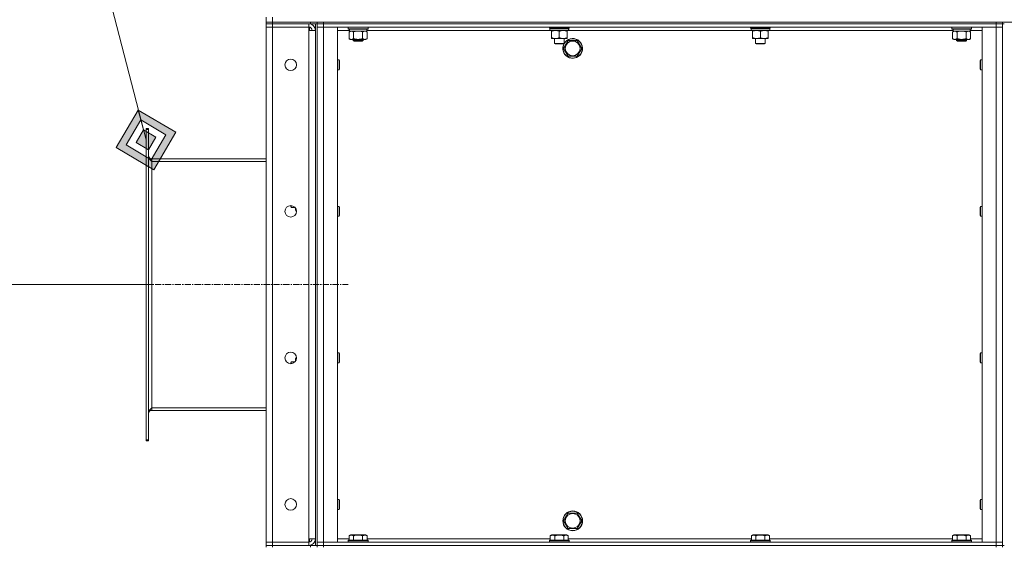
# Model space of a CAD drawing. Units: millimetres. Extents: x 0 to 30568, y -7 to 21000.
# Drawn here: x 14197 to 15395, y 15808 to 16449 of the extents above; entities that cross this region are included whole.
import ezdxf

# ---------------------------------------------------------------- set-up
doc = ezdxf.new("R2010")
doc.units = ezdxf.units.MM
doc.linetypes.add('K5LT_AXLED', pattern=[12, 7.5, -1.5, 1.5, -1.5])
doc.linetypes.add('K5LT_THIN', pattern=[0])
for name, color, linetype, true_color in [('DIM', 6, 'Continuous', 0xff00ff), ('FOR', 7, 'Continuous', 0xffffff), ('OSI', 2, 'Continuous', 0xffff00), ('R', 1, 'Continuous', 0xff0000), ('WELDING', 7, 'Continuous', 0xffffff)]:
    doc.layers.add(name, color=color, linetype=linetype, true_color=true_color)

msp = doc.modelspace()

# ---------------------------------------------------------------- hatches: boundary and pattern name
at = {"layer": 'FOR'}
h = msp.add_hatch(color=7, dxfattribs=at)
h.paths.add_polyline_path([(14360, 16266.7), (14386.9, 16312.4), (14341.2, 16339.3), (14314.3, 16293.6)])
h.paths.add_polyline_path([(14356.9, 16278.8), (14374.8, 16309.3), (14344.3, 16327.2), (14326.4, 16296.8)])
h.paths.add_polyline_path([(14353.7, 16290.9), (14362.7, 16306.1), (14347.5, 16315.1), (14338.5, 16299.9)])

# ---------------------------------------------------------------- linework, layer by layer
at = {"layer": 'DIM', "color": 7, "linetype": 'K5LT_THIN', "lineweight": 18}
msp.add_line((14353.6, 16126.8), (13243.2, 16126.8), dxfattribs=at)
at = {"layer": 'FOR', "color": 7, "linetype": 'K5LT_THIN', "lineweight": 18}
for p, q in [((13905, 18027.5), (14350.6, 16303)), ((14341.2, 16339.3), (14314.3, 16293.6)), ((14344.3, 16327.2), (14341.2, 16339.3)), ((14386.9, 16312.4), (14341.2, 16339.3)), ((14344.3, 16327.2), (14326.4, 16296.8)), ((14347.5, 16315.1), (14344.3, 16327.2)), ((14374.8, 16309.3), (14344.3, 16327.2)), ((14347.5, 16315.1), (14338.5, 16299.9)), ((14362.7, 16306.1), (14347.5, 16315.1)), ((14353.7, 16290.9), (14362.7, 16306.1)), ((14356.9, 16278.8), (14374.8, 16309.3)), ((14360, 16266.7), (14386.9, 16312.4)), ((14314.3, 16293.6), (14360, 16266.7)), ((14326.4, 16296.8), (14356.9, 16278.8)), ((14338.5, 16299.9), (14353.7, 16290.9))]:
    msp.add_line(p, q, dxfattribs=at)
at = {"layer": 'OSI', "color": 30, "linetype": 'K5LT_AXLED', "lineweight": 18, "true_color": 0xff8000}
msp.add_line((14253.6, 16126.8), (14596.4, 16126.8), dxfattribs=at)
at = {"layer": 'R', "color": 7, "linetype": 'K5LT_THIN', "lineweight": 18}
for p, q in [((14496.6, 16446.3), (14496.6, 16452.3)), ((14496.6, 16446.3), (14504.6, 16446.3)), ((14496.6, 16446.3), (14496.6, 16444.3)), ((14504.6, 16446.3), (14496.6, 16446.3)), ((14504.6, 16444.3), (14496.6, 16444.3)), ((14496.6, 16444.3), (14504.6, 16444.3)), ((14496.6, 16444.3), (14496.6, 16440.3)), ((14504.6, 16446.3), (14504.6, 16452.3)), ((14550.6, 16446.3), (14504.6, 16446.3)), ((14504.6, 16446.3), (16788.6, 16446.3)), ((14504.6, 16446.3), (14504.6, 16444.3)), ((14550.6, 16444.3), (14504.6, 16444.3)), ((14548.6, 16444.3), (14504.6, 16444.3)), ((14504.6, 16444.3), (14504.6, 16440.3)), ((14548.6, 16444.3), (14548.6, 16440.3)), ((14549.6, 16444.3), (14549.6, 16444.2)), ((14550.6, 16444.3), (14550.6, 16446.3)), ((14558.5, 16444.3), (14550.6, 16444.3)), ((14556.6, 15809.3), (14556.6, 16444.3)), ((14558.6, 16444.3), (14558.5, 16444.3)), ((14558.6, 16446.3), (14558.6, 16444.3)), ((14558.6, 16444.3), (14558.6, 16446.3)), ((14558.6, 16444.3), (14566.6, 16444.3)), ((14566.6, 16444.3), (14558.6, 16444.3)), ((14558.6, 15809.3), (14558.6, 16444.3)), ((14566.6, 16446.3), (15384.6, 16446.3)), ((14566.6, 16446.3), (14566.6, 16444.3)), ((15384.6, 16444.3), (14566.6, 16444.3)), ((14566.6, 16444.3), (15384.6, 16444.3)), ((14566.6, 16444.3), (14566.6, 16440.3)), ((15384.6, 16444.3), (15384.6, 16446.3)), ((15384.6, 16444.3), (15392.6, 16444.3)), ((15392.6, 16444.3), (15384.6, 16444.3)), ((15384.6, 16444.3), (15384.6, 16440.3)), ((15392.6, 16444.3), (15392.6, 16446.3)), ((15392.6, 16444.3), (15394.6, 16444.3)), ((15392.6, 16444.3), (15392.6, 15809.3)), ((14496.6, 15813.3), (14496.6, 16440.3)), ((14496.6, 16440.3), (14504.6, 16440.3)), ((14504.6, 16440.3), (14496.6, 16440.3)), ((14504.6, 16440.3), (14548.6, 16440.3)), ((14504.6, 16440.3), (14504.6, 15813.3)), ((14548.6, 16440.3), (14504.6, 16440.3)), ((14548.6, 16440.3), (14548.6, 16436.3)), ((14548.6, 16436.3), (14556.6, 16436.3)), ((14548.6, 15817.3), (14548.6, 16436.3)), ((14549.6, 16440.2), (14549.6, 16436.3)), ((14558.6, 16440.3), (14566.6, 16440.3)), ((14566.6, 16440.3), (14558.6, 16440.3)), ((14566.6, 16440.3), (14583.6, 16440.3)), ((15384.6, 16440.3), (14566.6, 16440.3)), ((14566.6, 16440.3), (14566.6, 15813.3)), ((14583.6, 16440.3), (14583.6, 15813.3)), ((14598.2, 16436.3), (14583.6, 16436.3)), ((14596.6, 16440), (14596.8, 16440.3)), ((14596.6, 16438.1), (14596.6, 16440)), ((14596.6, 16440), (14620.6, 16440)), ((14596.6, 16438.1), (14596.8, 16437.8)), ((14596.6, 16438.1), (14620.6, 16438.1)), ((14596.8, 16437.8), (14620.4, 16437.8)), ((14597.6, 16434.4), (14599.1, 16435.3)), ((14597.6, 16426.1), (14597.6, 16434.4)), ((14598.2, 16436.4), (14598.2, 16435.3)), ((14598.3, 16435.3), (14598.2, 16435.3)), ((14598.3, 16435.3), (14619.1, 16435.3)), ((14603.1, 16426.1), (14603.1, 16434.4)), ((14614.1, 16426.1), (14614.1, 16434.4)), ((14619.6, 16434.4), (14618.1, 16435.3)), ((14619.1, 16435.3), (14619.1, 16437.8)), ((14842.2, 16436.3), (14619.1, 16436.3)), ((14619.6, 16426.1), (14619.6, 16434.4)), ((14620.6, 16440), (14620.4, 16440.3)), ((14620.6, 16438.1), (14620.4, 16437.8)), ((14620.6, 16438.1), (14620.6, 16440)), ((14841.3, 16439.1), (14841.3, 16440.3)), ((14841.3, 16439.1), (14841.6, 16438.8)), ((14841.3, 16439.1), (14865.3, 16439.1)), ((14841.6, 16438.8), (14865, 16438.8)), ((14842.2, 16438.8), (14841.9, 16438.5)), ((14841.9, 16436.6), (14841.9, 16438.5)), ((14841.9, 16438.5), (14864.5, 16438.5)), ((14841.9, 16436.6), (14842.2, 16436.3)), ((14841.9, 16436.6), (14864.7, 16436.6)), ((14842.2, 16436.3), (14864.4, 16436.3)), ((14843.7, 16436.3), (14843.7, 16435.3)), ((14843.7, 16435.3), (14843.7, 16427.3)), ((14853.3, 16435.3), (14853.3, 16427.3)), ((14862.8, 16435.3), (14862.8, 16436.3)), ((14862.8, 16435.3), (14862.8, 16427.3)), ((15086.8, 16436.3), (14864.4, 16436.3)), ((14864.7, 16438.5), (14864.6, 16437.5)), ((14865.3, 16439.1), (14865, 16438.8)), ((14865.3, 16439.1), (14865.3, 16440.3)), ((15085.9, 16439.1), (15085.9, 16440.3)), ((15085.9, 16439.1), (15086.2, 16438.8)), ((15085.9, 16439.1), (15109.9, 16439.1)), ((15086.2, 16438.8), (15109.6, 16438.8)), ((15086.8, 16438.8), (15086.5, 16438.5)), ((15086.5, 16436.6), (15086.5, 16438.5)), ((15086.5, 16438.5), (15109.2, 16438.5)), ((15086.5, 16436.6), (15086.8, 16436.3)), ((15086.5, 16436.6), (15109.3, 16436.6)), ((15086.8, 16436.3), (15109, 16436.3)), ((15088.4, 16436.3), (15088.4, 16435.3)), ((15088.4, 16435.3), (15088.4, 16427.3)), ((15097.9, 16435.3), (15097.9, 16427.3)), ((15107.5, 16435.3), (15107.5, 16436.3)), ((15107.5, 16435.3), (15107.5, 16427.3)), ((15332.2, 16436.3), (15109, 16436.3)), ((15109.3, 16438.5), (15109.3, 16437.5)), ((15109.9, 16439.1), (15109.6, 16438.8)), ((15109.9, 16439.1), (15109.9, 16440.3)), ((15330.6, 16440), (15330.8, 16440.3)), ((15330.6, 16438.1), (15330.6, 16440)), ((15330.6, 16440), (15354.6, 16440)), ((15330.6, 16438.1), (15330.8, 16437.8)), ((15330.6, 16438.1), (15354.6, 16438.1)), ((15330.8, 16437.8), (15354.4, 16437.8)), ((15331.6, 16434.4), (15333.1, 16435.3)), ((15331.6, 16426.1), (15331.6, 16434.4)), ((15332.2, 16436.4), (15332.2, 16435.3)), ((15332.3, 16435.3), (15332.2, 16435.3)), ((15332.3, 16435.3), (15353.1, 16435.3)), ((15337.1, 16426.1), (15337.1, 16434.4)), ((15348.1, 16426.1), (15348.1, 16434.4)), ((15353.6, 16434.4), (15352.1, 16435.3)), ((15353.1, 16435.3), (15353.1, 16437.8)), ((15367.6, 16436.3), (15353.1, 16436.3)), ((15353.6, 16426.1), (15353.6, 16434.4)), ((15354.6, 16440), (15354.4, 16440.3)), ((15354.6, 16438.1), (15354.4, 16437.8)), ((15354.6, 16438.1), (15354.6, 16440)), ((15367.6, 16440.3), (15384.6, 16440.3)), ((15367.6, 15813.3), (15367.6, 16440.3)), ((15384.6, 16440.3), (15392.6, 16440.3)), ((15392.6, 16440.3), (15384.6, 16440.3)), ((15384.6, 15813.3), (15384.6, 16440.3)), ((14597.6, 16426.1), (14599.1, 16425.3)), ((14600.4, 16425.3), (14599.1, 16425.3)), ((14608.6, 16425.3), (14600.4, 16425.3)), ((14602.6, 16425.3), (14602.6, 16423.9)), ((14614.6, 16423.9), (14602.6, 16423.9)), ((14602.6, 16423.9), (14603.6, 16423.3)), ((14613.6, 16423.3), (14603.6, 16423.3)), ((14616.8, 16425.3), (14608.6, 16425.3)), ((14614.6, 16423.9), (14613.6, 16423.3)), ((14614.6, 16425.3), (14614.6, 16423.9)), ((14618.1, 16425.3), (14616.8, 16425.3)), ((14619.6, 16426.1), (14618.1, 16425.3)), ((14843.7, 16427.3), (14843.7, 16426.3)), ((14848.5, 16426.3), (14843.7, 16426.3)), ((14847.3, 16420.4), (14847.3, 16426.3)), ((14847.3, 16420.4), (14859.3, 16420.4)), ((14848.3, 16419.8), (14847.3, 16420.4)), ((14858, 16426.3), (14848.5, 16426.3)), ((14862.8, 16426.3), (14858, 16426.3)), ((14858.3, 16419.8), (14859.3, 16420.4)), ((14859.3, 16420.4), (14859.3, 16426.3)), ((14861.4, 16419), (14864.1, 16423.8)), ((14862.8, 16426.3), (14862.8, 16427.3)), ((14864.1, 16423.8), (14875.1, 16423.8)), ((14875.1, 16423.8), (14880.6, 16414.3)), ((15088.4, 16427.3), (15088.4, 16426.3)), ((15093.2, 16426.3), (15088.4, 16426.3)), ((15091.9, 16420.4), (15091.9, 16426.3)), ((15091.9, 16420.4), (15103.9, 16420.4)), ((15092.9, 16419.8), (15091.9, 16420.4)), ((15102.7, 16426.3), (15093.2, 16426.3)), ((15107.5, 16426.3), (15102.7, 16426.3)), ((15102.9, 16419.8), (15103.9, 16420.4)), ((15103.9, 16420.4), (15103.9, 16426.3)), ((15107.5, 16426.3), (15107.5, 16427.3)), ((15331.6, 16426.1), (15333.1, 16425.3)), ((15334.4, 16425.3), (15333.1, 16425.3)), ((15342.6, 16425.3), (15334.4, 16425.3)), ((15336.6, 16425.3), (15336.6, 16423.9)), ((15348.6, 16423.9), (15336.6, 16423.9)), ((15336.6, 16423.9), (15337.6, 16423.3)), ((15347.6, 16423.3), (15337.6, 16423.3)), ((15350.8, 16425.3), (15342.6, 16425.3)), ((15348.6, 16423.9), (15347.6, 16423.3)), ((15348.6, 16425.3), (15348.6, 16423.9)), ((15352.1, 16425.3), (15350.8, 16425.3)), ((15353.6, 16426.1), (15352.1, 16425.3)), ((14848.3, 16419.8), (14858.3, 16419.8)), ((14858.6, 16414.3), (14861.4, 16419)), ((14864.1, 16404.8), (14858.6, 16414.3)), ((14880.6, 16414.3), (14875.1, 16404.8)), ((15092.9, 16419.8), (15102.9, 16419.8)), ((14583.6, 16400.3), (14585.5, 16400.3)), ((14585.5, 16400.3), (14586.1, 16399.3)), ((14585.5, 16400.3), (14585.5, 16394.3)), ((14586.1, 16399.3), (14586.1, 16394.3)), ((14875.1, 16404.8), (14864.1, 16404.8)), ((15365.7, 16400.3), (15365.1, 16399.3)), ((15365.1, 16394.3), (15365.1, 16399.3)), ((15367.6, 16400.3), (15365.7, 16400.3)), ((15365.7, 16394.3), (15365.7, 16400.3)), ((14583.6, 16388.3), (14585.5, 16388.3)), ((14585.5, 16394.3), (14585.5, 16388.3)), ((14585.5, 16388.3), (14586.1, 16389.3)), ((14586.1, 16394.3), (14586.1, 16389.3)), ((15365.1, 16389.3), (15365.1, 16394.3)), ((15365.7, 16388.3), (15365.1, 16389.3)), ((15365.7, 16388.3), (15365.7, 16394.3)), ((15367.6, 16388.3), (15365.7, 16388.3)), ((14350.6, 16316.8), (14353.6, 16316.8)), ((14350.6, 16316.8), (14350.6, 16315.6)), ((14350.6, 16315.6), (14350.6, 15938)), ((14350.6, 16315.6), (14353.6, 16315.6)), ((14353.6, 16316.8), (14353.6, 16315.6)), ((14353.6, 16315.6), (14353.6, 15938)), ((14496.6, 16279.8), (14357.6, 16279.8)), ((14357.6, 16279.8), (14357.6, 16276.8)), ((14357.6, 16276.8), (14496.6, 16276.8)), ((14357.6, 16276.8), (14357.6, 15976.8)), ((14526.6, 16221.8), (14526.6, 16223)), ((14527.2, 16220.8), (14526.6, 16221.8)), ((14527.2, 16220.8), (14527.2, 16222.9)), ((14531.7, 16220.8), (14527.2, 16220.8)), ((14532.6, 16218.6), (14532.6, 16219.6)), ((14532.6, 16217.3), (14532.6, 16218.6)), ((14533.4, 16215.8), (14532.6, 16217.3)), ((14583.6, 16222), (14585.5, 16222)), ((14585.5, 16222), (14586.1, 16221)), ((14585.5, 16222), (14585.5, 16216)), ((14586.1, 16221), (14586.1, 16216)), ((15365.7, 16222), (15365.1, 16221)), ((15365.1, 16216), (15365.1, 16221)), ((15367.6, 16222), (15365.7, 16222)), ((15365.7, 16216), (15365.7, 16222)), ((14533.4, 16215.8), (14533.6, 16215.8)), ((14583.6, 16210), (14585.5, 16210)), ((14585.5, 16216), (14585.5, 16210)), ((14585.5, 16210), (14586.1, 16211)), ((14586.1, 16216), (14586.1, 16211)), ((15365.1, 16211), (15365.1, 16216)), ((15365.7, 16210), (15365.1, 16211)), ((15365.7, 16210), (15365.7, 16216)), ((15367.6, 16210), (15365.7, 16210)), ((14533.4, 16037.8), (14532.6, 16036.3)), ((14533.4, 16037.8), (14533.6, 16037.8)), ((14583.6, 16043.6), (14585.5, 16043.6)), ((14585.5, 16043.6), (14586.1, 16042.6)), ((14585.5, 16043.6), (14585.5, 16037.6)), ((14585.5, 16037.6), (14585.5, 16031.6)), ((14586.1, 16042.6), (14586.1, 16037.6)), ((14586.1, 16037.6), (14586.1, 16032.6)), ((15365.7, 16043.6), (15365.1, 16042.6)), ((15365.1, 16037.6), (15365.1, 16042.6)), ((15365.1, 16032.6), (15365.1, 16037.6)), ((15367.6, 16043.6), (15365.7, 16043.6)), ((15365.7, 16037.6), (15365.7, 16043.6)), ((15365.7, 16031.6), (15365.7, 16037.6)), ((14527.2, 16032.8), (14526.6, 16031.8)), ((14526.6, 16030.6), (14526.6, 16031.8)), ((14531.7, 16032.8), (14527.2, 16032.8)), ((14527.2, 16030.6), (14527.2, 16032.8)), ((14532.6, 16035), (14532.6, 16036.3)), ((14532.6, 16034), (14532.6, 16035)), ((14583.6, 16031.6), (14585.5, 16031.6)), ((14585.5, 16031.6), (14586.1, 16032.6)), ((15365.7, 16031.6), (15365.1, 16032.6)), ((15367.6, 16031.6), (15365.7, 16031.6)), ((14357.6, 15976.8), (14496.6, 15976.8)), ((14357.6, 15976.8), (14357.6, 15973.8)), ((14496.6, 15973.8), (14357.6, 15973.8)), ((14350.6, 15938), (14353.6, 15938)), ((14350.6, 15938), (14350.6, 15936.8)), ((14350.6, 15936.8), (14353.6, 15936.8)), ((14353.6, 15938), (14353.6, 15936.8)), ((14583.6, 15865.3), (14585.5, 15865.3)), ((14585.5, 15865.3), (14586.1, 15864.3)), ((14585.5, 15865.3), (14585.5, 15859.3)), ((14585.5, 15859.3), (14585.5, 15853.3)), ((14586.1, 15864.3), (14586.1, 15859.3)), ((14586.1, 15859.3), (14586.1, 15854.3)), ((15365.7, 15865.3), (15365.1, 15864.3)), ((15365.1, 15859.3), (15365.1, 15864.3)), ((15365.1, 15854.3), (15365.1, 15859.3)), ((15367.6, 15865.3), (15365.7, 15865.3)), ((15365.7, 15859.3), (15365.7, 15865.3)), ((15365.7, 15853.3), (15365.7, 15859.3)), ((14583.6, 15853.3), (14585.5, 15853.3)), ((14585.5, 15853.3), (14586.1, 15854.3)), ((14861.4, 15844), (14864.1, 15848.8)), ((14864.1, 15848.8), (14875.1, 15848.8)), ((14875.1, 15848.8), (14880.6, 15839.3)), ((15365.7, 15853.3), (15365.1, 15854.3)), ((15367.6, 15853.3), (15365.7, 15853.3)), ((14858.6, 15839.3), (14861.4, 15844)), ((14864.1, 15829.8), (14858.6, 15839.3)), ((14880.6, 15839.3), (14875.1, 15829.8)), ((14597.6, 15821.1), (14599.6, 15822.3)), ((14617.6, 15822.3), (14599.6, 15822.3)), ((14619.6, 15821.1), (14617.6, 15822.3)), ((14842.3, 15821.1), (14844.3, 15822.3)), ((14862.2, 15822.3), (14844.3, 15822.3)), ((14864.2, 15821.1), (14862.2, 15822.3)), ((14875.1, 15829.8), (14864.1, 15829.8)), ((15087, 15821.1), (15089, 15822.3)), ((15106.9, 15822.3), (15089, 15822.3)), ((15108.9, 15821.1), (15106.9, 15822.3)), ((15331.6, 15821.1), (15333.6, 15822.3)), ((15351.6, 15822.3), (15333.6, 15822.3)), ((15353.6, 15821.1), (15351.6, 15822.3)), ((14504.6, 15813.3), (14496.6, 15813.3)), ((14496.6, 15813.3), (14504.6, 15813.3)), ((14496.6, 15809.3), (14496.6, 15813.3)), ((14548.6, 15813.3), (14504.6, 15813.3)), ((14504.6, 15809.3), (14504.6, 15813.3)), ((14504.6, 15813.3), (14548.6, 15813.3)), ((14556.6, 15817.3), (14548.6, 15817.3)), ((14548.6, 15817.3), (14548.6, 15813.3)), ((14548.6, 15809.3), (14548.6, 15813.3)), ((14549.6, 15817.3), (14549.6, 15813.4)), ((14566.6, 15813.3), (14558.6, 15813.3)), ((14558.6, 15813.3), (14566.6, 15813.3)), ((14583.6, 15813.3), (14566.6, 15813.3)), ((14566.6, 15813.3), (15384.6, 15813.3)), ((14566.6, 15809.3), (14566.6, 15813.3)), ((14583.6, 15817.3), (14597.6, 15817.3)), ((14596.6, 15815.5), (14596.8, 15815.8)), ((14596.6, 15815.5), (14596.6, 15813.6)), ((14620.6, 15815.5), (14596.6, 15815.5)), ((14620.6, 15813.6), (14596.6, 15813.6)), ((14596.6, 15813.6), (14596.8, 15813.3)), ((14620.4, 15815.8), (14596.8, 15815.8)), ((14597.6, 15821.1), (14597.6, 15815.8)), ((14603.1, 15821.1), (14603.1, 15815.8)), ((14614.1, 15821.1), (14614.1, 15815.8)), ((14619.6, 15821.1), (14619.6, 15815.8)), ((14619.6, 15817.3), (14842.3, 15817.3)), ((14620.6, 15815.5), (14620.4, 15815.8)), ((14620.6, 15813.6), (14620.4, 15813.3)), ((14620.6, 15815.5), (14620.6, 15813.6)), ((14841.3, 15815.5), (14841.4, 15815.8)), ((14841.3, 15815.5), (14841.3, 15813.6)), ((14865.3, 15815.5), (14841.3, 15815.5)), ((14865.3, 15813.6), (14841.3, 15813.6)), ((14841.3, 15813.6), (14841.4, 15813.3)), ((14865.1, 15815.8), (14841.4, 15815.8)), ((14842.3, 15821.1), (14842.3, 15815.8)), ((14847.8, 15821.1), (14847.8, 15815.8)), ((14858.8, 15821.1), (14858.8, 15815.8)), ((14864.2, 15821.1), (14864.2, 15815.8)), ((14864.2, 15817.3), (15087, 15817.3)), ((14865.3, 15815.5), (14865.1, 15815.8)), ((14865.3, 15813.6), (14865.1, 15813.3)), ((14865.3, 15815.5), (14865.3, 15813.6)), ((15085.9, 15815.5), (15086.1, 15815.8)), ((15085.9, 15815.5), (15085.9, 15813.6)), ((15109.9, 15815.5), (15085.9, 15815.5)), ((15109.9, 15813.6), (15085.9, 15813.6)), ((15085.9, 15813.6), (15086.1, 15813.3)), ((15109.8, 15815.8), (15086.1, 15815.8)), ((15087, 15821.1), (15087, 15815.8)), ((15092.4, 15821.1), (15092.4, 15815.8)), ((15103.4, 15821.1), (15103.4, 15815.8)), ((15108.9, 15821.1), (15108.9, 15815.8)), ((15108.9, 15817.3), (15331.6, 15817.3)), ((15109.9, 15815.5), (15109.8, 15815.8)), ((15109.9, 15813.6), (15109.8, 15813.3)), ((15109.9, 15815.5), (15109.9, 15813.6)), ((15330.6, 15815.5), (15330.8, 15815.8)), ((15330.6, 15815.5), (15330.6, 15813.6)), ((15354.6, 15815.5), (15330.6, 15815.5)), ((15354.6, 15813.6), (15330.6, 15813.6)), ((15330.6, 15813.6), (15330.8, 15813.3)), ((15354.4, 15815.8), (15330.8, 15815.8)), ((15331.6, 15821.1), (15331.6, 15815.8)), ((15337.1, 15821.1), (15337.1, 15815.8)), ((15348.1, 15821.1), (15348.1, 15815.8)), ((15353.6, 15821.1), (15353.6, 15815.8)), ((15353.6, 15817.3), (15367.6, 15817.3)), ((15354.6, 15815.5), (15354.4, 15815.8)), ((15354.6, 15813.6), (15354.4, 15813.3)), ((15354.6, 15815.5), (15354.6, 15813.6)), ((15384.6, 15813.3), (15367.6, 15813.3)), ((15392.6, 15813.3), (15384.6, 15813.3)), ((15384.6, 15813.3), (15392.6, 15813.3)), ((15384.6, 15809.3), (15384.6, 15813.3)), ((14496.6, 15809.3), (14504.6, 15809.3)), ((14496.6, 15809.3), (14496.6, 15807.3)), ((14504.6, 15809.3), (14496.6, 15809.3)), ((14550.6, 15809.3), (14504.6, 15809.3)), ((14504.6, 15809.3), (14548.6, 15809.3)), ((14504.6, 15809.3), (14504.6, 15807.3)), ((14549.6, 15809.4), (14549.6, 15809.3)), ((14550.6, 15809.3), (14558.5, 15809.3)), ((14550.6, 15807.3), (14550.6, 15809.3)), ((14558.6, 15809.3), (14558.5, 15809.3)), ((14566.6, 15809.3), (14558.6, 15809.3)), ((14558.6, 15807.3), (14558.6, 15809.3)), ((14558.6, 15809.3), (14558.6, 15807.3)), ((14558.6, 15809.3), (14566.6, 15809.3)), ((14566.6, 15809.3), (15384.6, 15809.3)), ((14566.6, 15809.3), (15384.6, 15809.3)), ((14566.6, 15809.3), (14566.6, 15807.3)), ((15392.6, 15809.3), (15384.6, 15809.3)), ((15384.6, 15809.3), (15392.6, 15809.3)), ((15384.6, 15807.3), (15384.6, 15809.3)), ((15392.6, 15809.3), (15394.6, 15809.3)), ((15392.6, 15807.3), (15392.6, 15809.3))]:
    msp.add_line(p, q, dxfattribs=at)
for centre, radius in [((14869.6, 16414.3), 11.8), ((14869.6, 16414.3), 8.97), ((14526.6, 16394.3), 7), ((14526.6, 16216), 7), ((14526.6, 16037.6), 7), ((14526.6, 15859.3), 7), ((14869.6, 15839.3), 12), ((14869.6, 15839.3), 11.8), ((14869.6, 15839.3), 8.97)]:
    msp.add_circle(centre, radius, dxfattribs=at)
for centre, radius, start, end in [((14548.6, 16436.3), 8, 0, 90), ((14548.6, 16436.3), 4, 0, 90), ((14869.6, 16414.3), 12, 150, 149.4416), ((14869.6, 16414.3), 12, 149.6399, 150), ((14357.6, 16283.8), 4, 180, 270), ((14357.6, 15969.8), 4, 90, 180), ((14548.6, 15817.3), 8, 270, 0), ((14548.6, 15817.3), 4, 270, 0)]:
    msp.add_arc(centre, radius, start, end, dxfattribs=at)
for centre, major_axis, ratio, start_param, end_param in [((14608.6, 16440), (0, 22.5), 0.466308, 1.667355, 1.779747), ((14853.3, 16436.3), (0, 14.3), 0.8, 4.733443, 4.867395), ((15097.9, 16436.3), (0, 14.3), 0.8, 4.733443, 4.867395), ((15342.6, 16440), (0, 22.5), 0.466308, 1.667355, 1.779747)]:
    msp.add_ellipse(centre, major_axis=major_axis, ratio=ratio, start_param=start_param, end_param=end_param, dxfattribs=at)
at = {"layer": 'WELDING', "color": 7, "linetype": 'K5LT_THIN', "lineweight": 18}
for p, q in [((14604.9, 16434.9), (14603.1, 16434.4)), ((14606.7, 16435.2), (14604.9, 16434.9)), ((14608.6, 16435.3), (14606.7, 16435.2)), ((14610.5, 16435.2), (14608.6, 16435.3)), ((14612.3, 16434.9), (14610.5, 16435.2)), ((14614.1, 16434.4), (14612.3, 16434.9)), ((15338.9, 16434.9), (15337.1, 16434.4)), ((15340.7, 16435.2), (15338.9, 16434.9)), ((15342.6, 16435.3), (15340.7, 16435.2)), ((15344.5, 16435.2), (15342.6, 16435.3)), ((15346.3, 16434.9), (15344.5, 16435.2)), ((15348.1, 16434.4), (15346.3, 16434.9)), ((14532.7, 16219.4), (14532.6, 16219.1)), ((14532.6, 16219.1), (14532.6, 16218.8)), ((14532.6, 16218.8), (14532.6, 16218.6)), ((14532.6, 16035), (14532.6, 16034.7)), ((14532.6, 16034.7), (14532.6, 16034.4)), ((14532.6, 16034.4), (14532.7, 16034.2))]:
    msp.add_line(p, q, dxfattribs=at)
for points, knots in [([(14603.1, 16434.4), (14602.8, 16434.6), (14602.3, 16434.9), (14601.7, 16435.1), (14601.4, 16435.2), (14601.1, 16435.2), (14600.8, 16435.3), (14600.4, 16435.3), (14600, 16435.3), (14599.7, 16435.2), (14599.4, 16435.2), (14599, 16435.1), (14598.4, 16434.8), (14597.9, 16434.6), (14597.6, 16434.4)], [0, 0, 0, 0, 2.72415, 3.912285, 4.716446, 5.530362, 6.353984, 7.500189, 8.40607, 9.211142, 9.998759, 11.128707, 12.847273, 15, 15, 15, 15]), ([(14619.6, 16434.4), (14619.2, 16434.6), (14618.8, 16434.9), (14618.2, 16435.1), (14617.9, 16435.2), (14617.6, 16435.2), (14617.2, 16435.3), (14616.9, 16435.3), (14616.5, 16435.3), (14616.2, 16435.2), (14615.9, 16435.2), (14615.4, 16435.1), (14614.8, 16434.8), (14614.3, 16434.6), (14614.1, 16434.4)], [0, 0, 0, 0, 2.72415, 3.912285, 4.716446, 5.530362, 6.353984, 7.500189, 8.40607, 9.211142, 9.998759, 11.128707, 12.847273, 15, 15, 15, 15]), ([(14843.7, 16435.3), (14844.1, 16435.4), (14844.5, 16435.6), (14845.4, 16435.8), (14846.1, 16436), (14846.9, 16436.2), (14847.6, 16436.3), (14848.1, 16436.3), (14848.4, 16436.3), (14848.5, 16436.3)], [0, 0, 0, 0, 2.066603, 3.173746, 5.147824, 6.604769, 8.158967, 9.382212, 10, 10, 10, 10]), ([(14848.5, 16436.3), (14848.7, 16436.3), (14849.2, 16436.3), (14849.8, 16436.2), (14850.6, 16436.1), (14851.2, 16435.9), (14851.9, 16435.8), (14852.5, 16435.6), (14853, 16435.4), (14853.3, 16435.3)], [0, 0, 0, 0, 1.359844, 2.666467, 4.273007, 6.054275, 6.599984, 8.581902, 10, 10, 10, 10]), ([(14853.3, 16435.3), (14853.6, 16435.4), (14854.1, 16435.6), (14854.9, 16435.8), (14855.6, 16436), (14856.4, 16436.2), (14857.1, 16436.3), (14857.6, 16436.3), (14857.9, 16436.3), (14858, 16436.3)], [0, 0, 0, 0, 2.066603, 3.173746, 5.147824, 6.604769, 8.158967, 9.382212, 10, 10, 10, 10]), ([(14858, 16436.3), (14858.3, 16436.3), (14858.7, 16436.3), (14859.4, 16436.2), (14860.1, 16436.1), (14860.8, 16435.9), (14861.4, 16435.8), (14862.1, 16435.6), (14862.6, 16435.4), (14862.8, 16435.3)], [0, 0, 0, 0, 1.359844, 2.666467, 4.273007, 6.054275, 6.599984, 8.581902, 10, 10, 10, 10]), ([(15088.4, 16435.3), (15088.7, 16435.4), (15089.2, 16435.6), (15090, 16435.8), (15090.7, 16436), (15091.5, 16436.2), (15092.2, 16436.3), (15092.8, 16436.3), (15093.1, 16436.3), (15093.2, 16436.3)], [0, 0, 0, 0, 2.066603, 3.173746, 5.147824, 6.604769, 8.158967, 9.382212, 10, 10, 10, 10]), ([(15093.2, 16436.3), (15093.4, 16436.3), (15093.8, 16436.3), (15094.5, 16436.2), (15095.3, 16436.1), (15095.9, 16435.9), (15096.6, 16435.8), (15097.2, 16435.6), (15097.7, 16435.4), (15097.9, 16435.3)], [0, 0, 0, 0, 1.359844, 2.666467, 4.273007, 6.054275, 6.599984, 8.581902, 10, 10, 10, 10]), ([(15097.9, 16435.3), (15098.3, 16435.4), (15098.7, 16435.6), (15099.5, 16435.8), (15100.3, 16436), (15101.1, 16436.2), (15101.7, 16436.3), (15102.3, 16436.3), (15102.6, 16436.3), (15102.7, 16436.3)], [0, 0, 0, 0, 2.066603, 3.173746, 5.147824, 6.604769, 8.158967, 9.382212, 10, 10, 10, 10]), ([(15102.7, 16436.3), (15102.9, 16436.3), (15103.3, 16436.3), (15104, 16436.2), (15104.8, 16436.1), (15105.4, 16435.9), (15106.1, 16435.8), (15106.7, 16435.6), (15107.2, 16435.4), (15107.5, 16435.3)], [0, 0, 0, 0, 1.359844, 2.666467, 4.273007, 6.054275, 6.599984, 8.581902, 10, 10, 10, 10]), ([(15337.1, 16434.4), (15336.8, 16434.6), (15336.3, 16434.9), (15335.7, 16435.1), (15335.4, 16435.2), (15335.1, 16435.2), (15334.8, 16435.3), (15334.4, 16435.3), (15334, 16435.3), (15333.7, 16435.2), (15333.4, 16435.2), (15333, 16435.1), (15332.4, 16434.8), (15331.9, 16434.6), (15331.6, 16434.4)], [0, 0, 0, 0, 2.72415, 3.912285, 4.716446, 5.530362, 6.353984, 7.500189, 8.40607, 9.211142, 9.998759, 11.128707, 12.847273, 15, 15, 15, 15]), ([(15353.6, 16434.4), (15353.2, 16434.6), (15352.8, 16434.9), (15352.2, 16435.1), (15351.9, 16435.2), (15351.6, 16435.2), (15351.2, 16435.3), (15350.9, 16435.3), (15350.5, 16435.3), (15350.2, 16435.2), (15349.9, 16435.2), (15349.4, 16435.1), (15348.8, 16434.8), (15348.3, 16434.6), (15348.1, 16434.4)], [0, 0, 0, 0, 2.72415, 3.912285, 4.716446, 5.530362, 6.353984, 7.500189, 8.40607, 9.211142, 9.998759, 11.128707, 12.847273, 15, 15, 15, 15]), ([(14597.6, 16426.1), (14597.9, 16426), (14598.4, 16425.7), (14598.9, 16425.5), (14599.3, 16425.4), (14599.7, 16425.3), (14600, 16425.3), (14600.3, 16425.3), (14600.4, 16425.3)], [0, 0, 0, 0, 2.905563, 4.375924, 5.511195, 6.679161, 7.850161, 9, 9, 9, 9]), ([(14600.4, 16425.3), (14600.5, 16425.3), (14600.7, 16425.3), (14601.1, 16425.3), (14601.5, 16425.4), (14601.9, 16425.6), (14602.5, 16425.8), (14602.9, 16426), (14603.1, 16426.1)], [0, 0, 0, 0, 1.192024, 2.404251, 3.60809, 4.765234, 6.955738, 9, 9, 9, 9]), ([(14603.1, 16426.1), (14603.2, 16426.1), (14603.3, 16426.1), (14603.5, 16426), (14603.7, 16426), (14603.9, 16425.9), (14604.2, 16425.8), (14604.6, 16425.8), (14604.9, 16425.7), (14605.1, 16425.6), (14605.4, 16425.6), (14605.6, 16425.6), (14605.8, 16425.5), (14606.1, 16425.5), (14606.4, 16425.4), (14606.8, 16425.4), (14607.3, 16425.3), (14607.8, 16425.3), (14608.2, 16425.3), (14608.5, 16425.3), (14608.6, 16425.3)], [0, 0, 0, 0, 0.14736, 0.294719, 0.442079, 0.589439, 0.884158, 1.178877, 1.396237, 1.613598, 1.830958, 1.939638, 2.048318, 2.328827, 2.609337, 2.889846, 3.170356, 3.731374, 4.011884, 4.292393, 4.292393, 4.292393, 4.292393]), ([(14608.6, 16425.3), (14608.8, 16425.3), (14609.1, 16425.3), (14609.7, 16425.3), (14610.3, 16425.4), (14610.7, 16425.4), (14611.1, 16425.5), (14611.3, 16425.5), (14611.5, 16425.5), (14611.7, 16425.6), (14611.8, 16425.6), (14612, 16425.6), (14612.2, 16425.7), (14612.4, 16425.7), (14612.7, 16425.8), (14613.1, 16425.9), (14613.4, 16425.9), (14613.6, 16426), (14613.8, 16426.1), (14614, 16426.1), (14614.1, 16426.1)], [0, 0, 0, 0, 0.426692, 0.853385, 1.280077, 1.70677, 1.976977, 2.112081, 2.247185, 2.382289, 2.517392, 2.652496, 2.7876, 2.975699, 3.163798, 3.539996, 3.728096, 3.916195, 4.104294, 4.292393, 4.292393, 4.292393, 4.292393]), ([(14614.1, 16426.1), (14614.4, 16426), (14614.8, 16425.7), (14615.4, 16425.5), (14615.8, 16425.4), (14616.1, 16425.3), (14616.5, 16425.3), (14616.7, 16425.3), (14616.8, 16425.3)], [0, 0, 0, 0, 2.905563, 4.375924, 5.511195, 6.679161, 7.850161, 9, 9, 9, 9]), ([(14616.8, 16425.3), (14617, 16425.3), (14617.2, 16425.3), (14617.6, 16425.3), (14617.9, 16425.4), (14618.4, 16425.6), (14618.9, 16425.8), (14619.4, 16426), (14619.6, 16426.1)], [0, 0, 0, 0, 1.192024, 2.404251, 3.60809, 4.765234, 6.955738, 9, 9, 9, 9]), ([(14848.5, 16426.3), (14848.3, 16426.3), (14847.9, 16426.3), (14847.2, 16426.4), (14846.4, 16426.5), (14845.8, 16426.6), (14845.1, 16426.8), (14844.5, 16427), (14844, 16427.2), (14843.7, 16427.3)], [0, 0, 0, 0, 1.359844, 2.666467, 4.273007, 6.054275, 6.599984, 8.581902, 10, 10, 10, 10]), ([(14853.3, 16427.3), (14852.9, 16427.2), (14852.5, 16427), (14851.7, 16426.7), (14850.9, 16426.6), (14850.1, 16426.4), (14849.5, 16426.3), (14848.9, 16426.3), (14848.6, 16426.3), (14848.5, 16426.3)], [0, 0, 0, 0, 2.066603, 3.173746, 5.147824, 6.604769, 8.158967, 9.382212, 10, 10, 10, 10]), ([(14858, 16426.3), (14857.8, 16426.3), (14857.4, 16426.3), (14856.7, 16426.4), (14855.9, 16426.5), (14855.3, 16426.6), (14854.6, 16426.8), (14854, 16427), (14853.5, 16427.2), (14853.3, 16427.3)], [0, 0, 0, 0, 1.359844, 2.666467, 4.273007, 6.054275, 6.599984, 8.581902, 10, 10, 10, 10]), ([(14862.8, 16427.3), (14862.5, 16427.2), (14862, 16427), (14861.2, 16426.7), (14860.5, 16426.6), (14859.7, 16426.4), (14859, 16426.3), (14858.4, 16426.3), (14858.1, 16426.3), (14858, 16426.3)], [0, 0, 0, 0, 2.066603, 3.173746, 5.147824, 6.604769, 8.158967, 9.382212, 10, 10, 10, 10]), ([(15093.2, 16426.3), (15092.9, 16426.3), (15092.5, 16426.3), (15091.8, 16426.4), (15091.1, 16426.5), (15090.4, 16426.6), (15089.8, 16426.8), (15089.1, 16427), (15088.6, 16427.2), (15088.4, 16427.3)], [0, 0, 0, 0, 1.359844, 2.666467, 4.273007, 6.054275, 6.599984, 8.581902, 10, 10, 10, 10]), ([(15097.9, 16427.3), (15097.6, 16427.2), (15097.1, 16427), (15096.3, 16426.7), (15095.6, 16426.6), (15094.8, 16426.4), (15094.1, 16426.3), (15093.6, 16426.3), (15093.3, 16426.3), (15093.2, 16426.3)], [0, 0, 0, 0, 2.066603, 3.173746, 5.147824, 6.604769, 8.158967, 9.382212, 10, 10, 10, 10]), ([(15102.7, 16426.3), (15102.5, 16426.3), (15102, 16426.3), (15101.4, 16426.4), (15100.6, 16426.5), (15100, 16426.6), (15099.3, 16426.8), (15098.7, 16427), (15098.2, 16427.2), (15097.9, 16427.3)], [0, 0, 0, 0, 1.359844, 2.666467, 4.273007, 6.054275, 6.599984, 8.581902, 10, 10, 10, 10]), ([(15107.5, 16427.3), (15107.1, 16427.2), (15106.7, 16427), (15105.8, 16426.7), (15105.1, 16426.6), (15104.3, 16426.4), (15103.6, 16426.3), (15103.1, 16426.3), (15102.8, 16426.3), (15102.7, 16426.3)], [0, 0, 0, 0, 2.066603, 3.173746, 5.147824, 6.604769, 8.158967, 9.382212, 10, 10, 10, 10]), ([(15331.6, 16426.1), (15331.9, 16426), (15332.4, 16425.7), (15332.9, 16425.5), (15333.3, 16425.4), (15333.7, 16425.3), (15334, 16425.3), (15334.3, 16425.3), (15334.4, 16425.3)], [0, 0, 0, 0, 2.905563, 4.375924, 5.511195, 6.679161, 7.850161, 9, 9, 9, 9]), ([(15334.4, 16425.3), (15334.5, 16425.3), (15334.7, 16425.3), (15335.1, 16425.3), (15335.5, 16425.4), (15335.9, 16425.6), (15336.5, 16425.8), (15336.9, 16426), (15337.1, 16426.1)], [0, 0, 0, 0, 1.192024, 2.404251, 3.60809, 4.765234, 6.955738, 9, 9, 9, 9]), ([(15337.1, 16426.1), (15337.2, 16426.1), (15337.3, 16426.1), (15337.5, 16426), (15337.7, 16426), (15337.9, 16425.9), (15338.2, 16425.8), (15338.6, 16425.8), (15338.9, 16425.7), (15339.1, 16425.6), (15339.4, 16425.6), (15339.6, 16425.6), (15339.8, 16425.5), (15340.1, 16425.5), (15340.4, 16425.4), (15340.8, 16425.4), (15341.3, 16425.3), (15341.8, 16425.3), (15342.2, 16425.3), (15342.5, 16425.3), (15342.6, 16425.3)], [0, 0, 0, 0, 0.14736, 0.294719, 0.442079, 0.589439, 0.884158, 1.178877, 1.396237, 1.613598, 1.830958, 1.939638, 2.048318, 2.328827, 2.609337, 2.889846, 3.170356, 3.731374, 4.011884, 4.292393, 4.292393, 4.292393, 4.292393]), ([(15342.6, 16425.3), (15342.8, 16425.3), (15343.1, 16425.3), (15343.7, 16425.3), (15344.3, 16425.4), (15344.7, 16425.4), (15345.1, 16425.5), (15345.3, 16425.5), (15345.5, 16425.5), (15345.7, 16425.6), (15345.8, 16425.6), (15346, 16425.6), (15346.2, 16425.7), (15346.4, 16425.7), (15346.7, 16425.8), (15347.1, 16425.9), (15347.4, 16425.9), (15347.6, 16426), (15347.8, 16426.1), (15348, 16426.1), (15348.1, 16426.1)], [0, 0, 0, 0, 0.426692, 0.853385, 1.280077, 1.70677, 1.976977, 2.112081, 2.247185, 2.382289, 2.517392, 2.652496, 2.7876, 2.975699, 3.163798, 3.539996, 3.728096, 3.916195, 4.104294, 4.292393, 4.292393, 4.292393, 4.292393]), ([(15348.1, 16426.1), (15348.4, 16426), (15348.8, 16425.7), (15349.4, 16425.5), (15349.8, 16425.4), (15350.1, 16425.3), (15350.5, 16425.3), (15350.7, 16425.3), (15350.8, 16425.3)], [0, 0, 0, 0, 2.905563, 4.375924, 5.511195, 6.679161, 7.850161, 9, 9, 9, 9]), ([(15350.8, 16425.3), (15351, 16425.3), (15351.2, 16425.3), (15351.6, 16425.3), (15351.9, 16425.4), (15352.4, 16425.6), (15352.9, 16425.8), (15353.4, 16426), (15353.6, 16426.1)], [0, 0, 0, 0, 1.192024, 2.404251, 3.60809, 4.765234, 6.955738, 9, 9, 9, 9]), ([(14532.6, 16218.6), (14532.6, 16218.4), (14532.6, 16218), (14532.7, 16217.6), (14532.8, 16217.1), (14533.1, 16216.5), (14533.3, 16216.1), (14533.4, 16215.8)], [0, 0, 0, 0, 1.523216, 3.057663, 3.814901, 5.878539, 8, 8, 8, 8]), ([(14533.4, 16037.8), (14533.3, 16037.5), (14533.1, 16037), (14532.8, 16036.5), (14532.7, 16036.1), (14532.7, 16035.7), (14532.6, 16035.4), (14532.6, 16035.1), (14532.6, 16035)], [0, 0, 0, 0, 2.905563, 4.375924, 5.511195, 6.679161, 7.850161, 9, 9, 9, 9]), ([(14603.1, 15821.1), (14602.8, 15821.3), (14602.4, 15821.5), (14601.9, 15821.7), (14601.6, 15821.8), (14601.4, 15821.9), (14601.1, 15821.9), (14600.8, 15822), (14600.4, 15822), (14600, 15822), (14599.7, 15821.9), (14599.4, 15821.9), (14598.9, 15821.7), (14598.3, 15821.5), (14597.9, 15821.3), (14597.6, 15821.1)], [0, 0, 0, 0, 2.912728, 3.529104, 4.366059, 5.20805, 5.90491, 6.841792, 7.999747, 8.992853, 9.878966, 10.753647, 12.031595, 13.665019, 16, 16, 16, 16]), ([(14614.1, 15821.1), (14613.8, 15821.2), (14613.2, 15821.4), (14612.1, 15821.6), (14611, 15821.8), (14610, 15821.9), (14609.4, 15822), (14608.9, 15822), (14608.5, 15822), (14608.2, 15822), (14607.8, 15822), (14607.3, 15821.9), (14606.9, 15821.9), (14606.2, 15821.8), (14605.2, 15821.7), (14604.1, 15821.4), (14603.4, 15821.2), (14603.1, 15821.1)], [0, 0, 0, 0, 2.896048, 7.635036, 13.675312, 16.352744, 19.030177, 21.193346, 22.27493, 23.356515, 25.164905, 26.973294, 28.781684, 30.590074, 34.691771, 40.985529, 43.953237, 43.953237, 43.953237, 43.953237]), ([(14619.6, 15821.1), (14619.2, 15821.3), (14618.8, 15821.5), (14618.3, 15821.7), (14618.1, 15821.8), (14617.8, 15821.9), (14617.5, 15821.9), (14617.2, 15822), (14616.8, 15822), (14616.5, 15822), (14616.2, 15821.9), (14615.8, 15821.9), (14615.4, 15821.7), (14614.8, 15821.5), (14614.3, 15821.3), (14614.1, 15821.1)], [0, 0, 0, 0, 2.912728, 3.529104, 4.366059, 5.20805, 5.90491, 6.841792, 7.999747, 8.992853, 9.878966, 10.753647, 12.031595, 13.665019, 16, 16, 16, 16]), ([(14847.8, 15821.1), (14847.5, 15821.3), (14847.1, 15821.5), (14846.6, 15821.7), (14846.3, 15821.8), (14846, 15821.9), (14845.7, 15821.9), (14845.4, 15822), (14845.1, 15822), (14844.7, 15822), (14844.4, 15821.9), (14844, 15821.9), (14843.6, 15821.7), (14843, 15821.5), (14842.6, 15821.3), (14842.3, 15821.1)], [0, 0, 0, 0, 2.912728, 3.529104, 4.366059, 5.20805, 5.90491, 6.841792, 7.999747, 8.992853, 9.878966, 10.753647, 12.031595, 13.665019, 16, 16, 16, 16]), ([(14858.8, 15821.1), (14858.5, 15821.2), (14857.9, 15821.4), (14856.8, 15821.6), (14855.6, 15821.8), (14854.7, 15821.9), (14854.1, 15822), (14853.6, 15822), (14853.2, 15822), (14852.9, 15822), (14852.5, 15822), (14852, 15821.9), (14851.5, 15821.9), (14850.9, 15821.8), (14849.9, 15821.7), (14848.8, 15821.4), (14848, 15821.2), (14847.8, 15821.1)], [0, 0, 0, 0, 2.896048, 7.635036, 13.675312, 16.352744, 19.030177, 21.193346, 22.27493, 23.356515, 25.164905, 26.973294, 28.781684, 30.590074, 34.691771, 40.985529, 43.953237, 43.953237, 43.953237, 43.953237]), ([(14864.2, 15821.1), (14863.9, 15821.3), (14863.5, 15821.5), (14863, 15821.7), (14862.8, 15821.8), (14862.5, 15821.9), (14862.2, 15821.9), (14861.9, 15822), (14861.5, 15822), (14861.2, 15822), (14860.8, 15821.9), (14860.5, 15821.9), (14860.1, 15821.7), (14859.5, 15821.5), (14859, 15821.3), (14858.8, 15821.1)], [0, 0, 0, 0, 2.912728, 3.529104, 4.366059, 5.20805, 5.90491, 6.841792, 7.999747, 8.992853, 9.878966, 10.753647, 12.031595, 13.665019, 16, 16, 16, 16]), ([(15092.4, 15821.1), (15092.1, 15821.3), (15091.7, 15821.5), (15091.2, 15821.7), (15091, 15821.8), (15090.7, 15821.9), (15090.4, 15821.9), (15090.1, 15822), (15089.7, 15822), (15089.4, 15822), (15089.1, 15821.9), (15088.7, 15821.9), (15088.3, 15821.7), (15087.7, 15821.5), (15087.2, 15821.3), (15087, 15821.1)], [0, 0, 0, 0, 2.912728, 3.529104, 4.366059, 5.20805, 5.90491, 6.841792, 7.999747, 8.992853, 9.878966, 10.753647, 12.031595, 13.665019, 16, 16, 16, 16]), ([(15103.4, 15821.1), (15103.2, 15821.2), (15102.6, 15821.4), (15101.4, 15821.6), (15100.3, 15821.8), (15099.4, 15821.9), (15098.7, 15822), (15098.2, 15822), (15097.9, 15822), (15097.5, 15822), (15097.1, 15822), (15096.7, 15821.9), (15096.2, 15821.9), (15095.6, 15821.8), (15094.5, 15821.7), (15093.4, 15821.4), (15092.7, 15821.2), (15092.4, 15821.1)], [0, 0, 0, 0, 2.896048, 7.635036, 13.675312, 16.352744, 19.030177, 21.193346, 22.27493, 23.356515, 25.164905, 26.973294, 28.781684, 30.590074, 34.691771, 40.985529, 43.953237, 43.953237, 43.953237, 43.953237]), ([(15108.9, 15821.1), (15108.6, 15821.3), (15108.2, 15821.5), (15107.7, 15821.7), (15107.4, 15821.8), (15107.1, 15821.9), (15106.9, 15821.9), (15106.5, 15822), (15106.2, 15822), (15105.8, 15822), (15105.5, 15821.9), (15105.2, 15821.9), (15104.7, 15821.7), (15104.1, 15821.5), (15103.7, 15821.3), (15103.4, 15821.1)], [0, 0, 0, 0, 2.912728, 3.529104, 4.366059, 5.20805, 5.90491, 6.841792, 7.999747, 8.992853, 9.878966, 10.753647, 12.031595, 13.665019, 16, 16, 16, 16]), ([(15337.1, 15821.1), (15336.8, 15821.3), (15336.4, 15821.5), (15335.9, 15821.7), (15335.6, 15821.8), (15335.4, 15821.9), (15335.1, 15821.9), (15334.8, 15822), (15334.4, 15822), (15334, 15822), (15333.7, 15821.9), (15333.4, 15821.9), (15332.9, 15821.7), (15332.3, 15821.5), (15331.9, 15821.3), (15331.6, 15821.1)], [0, 0, 0, 0, 2.912728, 3.529104, 4.366059, 5.20805, 5.90491, 6.841792, 7.999747, 8.992853, 9.878966, 10.753647, 12.031595, 13.665019, 16, 16, 16, 16]), ([(15348.1, 15821.1), (15347.8, 15821.2), (15347.2, 15821.4), (15346.1, 15821.6), (15345, 15821.8), (15344, 15821.9), (15343.4, 15822), (15342.9, 15822), (15342.5, 15822), (15342.2, 15822), (15341.8, 15822), (15341.3, 15821.9), (15340.9, 15821.9), (15340.2, 15821.8), (15339.2, 15821.7), (15338.1, 15821.4), (15337.4, 15821.2), (15337.1, 15821.1)], [0, 0, 0, 0, 2.896048, 7.635036, 13.675312, 16.352744, 19.030177, 21.193346, 22.27493, 23.356515, 25.164905, 26.973294, 28.781684, 30.590074, 34.691771, 40.985529, 43.953237, 43.953237, 43.953237, 43.953237]), ([(15353.6, 15821.1), (15353.2, 15821.3), (15352.8, 15821.5), (15352.3, 15821.7), (15352.1, 15821.8), (15351.8, 15821.9), (15351.5, 15821.9), (15351.2, 15822), (15350.8, 15822), (15350.5, 15822), (15350.2, 15821.9), (15349.8, 15821.9), (15349.4, 15821.7), (15348.8, 15821.5), (15348.3, 15821.3), (15348.1, 15821.1)], [0, 0, 0, 0, 2.912728, 3.529104, 4.366059, 5.20805, 5.90491, 6.841792, 7.999747, 8.992853, 9.878966, 10.753647, 12.031595, 13.665019, 16, 16, 16, 16])]:
    msp.add_open_spline(points, degree=3, knots=knots, dxfattribs=at)
for points in [[(14864.2, 16438.8), (14864.3, 16438.7), (14864.4, 16438.6), (14864.5, 16438.5)], [(14864.4, 16438.8), (14864.5, 16438.7), (14864.6, 16438.6), (14864.7, 16438.5)], [(14864.7, 16436.6), (14864.6, 16436.5), (14864.5, 16436.4), (14864.4, 16436.3)], [(15108.9, 16438.8), (15109, 16438.7), (15109.1, 16438.6), (15109.2, 16438.5)], [(15109, 16438.8), (15109.1, 16438.7), (15109.2, 16438.6), (15109.3, 16438.5)], [(15109.3, 16436.6), (15109.2, 16436.5), (15109.1, 16436.4), (15109, 16436.3)], [(14357.6, 16276.8), (14357.5, 16276.9), (14357.2, 16277.2), (14356.7, 16277.6), (14356.3, 16278), (14355.9, 16278.4), (14355.5, 16278.9), (14355.1, 16279.3), (14354.8, 16279.7), (14354.5, 16280.1), (14354.2, 16280.5), (14354, 16280.9), (14353.8, 16281.3), (14353.7, 16281.7), (14353.6, 16282.2), (14353.6, 16282.4), (14353.6, 16282.6)], [(14353.6, 15971), (14353.6, 15971.1), (14353.6, 15971.4), (14353.7, 15971.8), (14353.8, 15972.2), (14354, 15972.7), (14354.2, 15973.1), (14354.5, 15973.5), (14354.8, 15973.9), (14355.1, 15974.3), (14355.5, 15974.7), (14355.9, 15975.1), (14356.3, 15975.5), (14356.7, 15976), (14357.2, 15976.4), (14357.5, 15976.6), (14357.6, 15976.8)]]:
    msp.add_open_spline(points, degree=3, dxfattribs=at)

doc.saveas('drawing.dxf')
